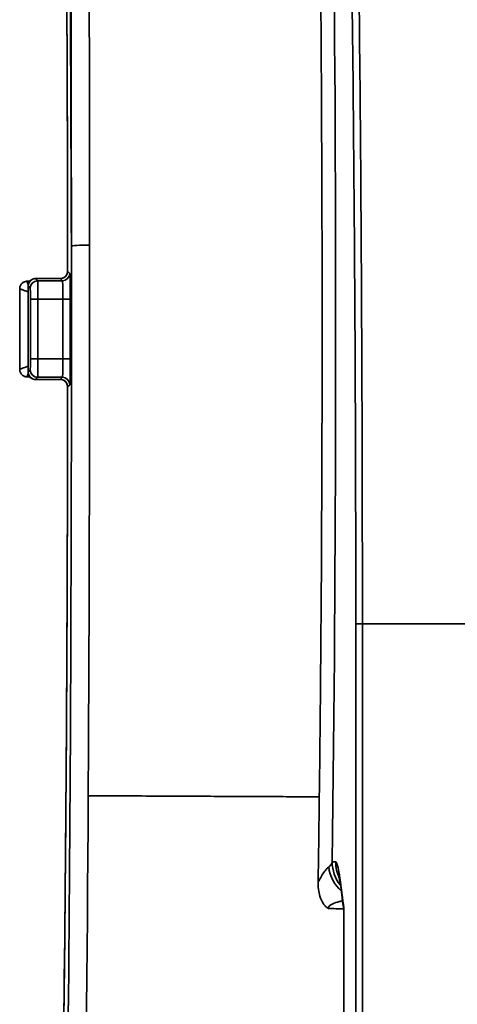
# Model space of a CAD drawing. Units: inches. Extents: x 3005 to 9900, y -109 to 327.
# Drawn here: x 4464 to 4476, y -6 to 20 of the extents above; entities that cross this region are included whole.
import ezdxf

# ---------------------------------------------------------------- set-up
doc = ezdxf.new("R2010")
doc.units = ezdxf.units.IN
doc.header["$MEASUREMENT"] = 0
doc.layers.add('Visible Edges(Atlas Copco)', color=7, linetype='Continuous', lineweight=35)
doc.layers.add('Visible Tangent Edges(Atlas Copco)', color=7, linetype='Continuous', lineweight=35)

# ---------------------------------------------------------------- blocks, each defined once
blk = doc.blocks.new('10-63-25')
at = {"layer": 'Visible Edges(Atlas Copco)'}
for p, q in [((-24.095, 102.295), (-24.023, 102.295)), ((-23.195, 102.368), (-23.868, 102.368)), ((-24.023, 99.705), (-24.095, 99.705)), ((-23.868, 99.632), (-23.195, 99.632)), ((-15.506, 53.486), (-15.506, 85.316))]:
    blk.add_line(p, q, dxfattribs=at)
for centre, major_axis, ratio, start_param, end_param in [((-24.289, 101), (0, -32.175), 0.000167, 4.678366, 4.746412), ((-24.636, 101), (0, -32.603), 0.017448, 1.534979, 1.606614)]:
    blk.add_ellipse(centre, major_axis=major_axis, ratio=ratio, start_param=start_param, end_param=end_param, dxfattribs=at)
for points, knots in [([(-22.996, 102.568), (-22.997, 103.361), (-22.998, 104.153), (-23.001, 105.73), (-23.003, 106.516), (-23.009, 108.074), (-23.012, 108.848), (-23.019, 110.381), (-23.023, 111.139), (-23.032, 112.637), (-23.038, 113.376), (-23.049, 114.831), (-23.055, 115.546), (-23.068, 116.951), (-23.075, 117.639), (-23.089, 118.986), (-23.097, 119.643), (-23.114, 120.924), (-23.122, 121.548), (-23.14, 122.757), (-23.15, 123.342), (-23.169, 124.472), (-23.179, 125.017), (-23.2, 126.063), (-23.211, 126.564), (-23.233, 127.519), (-23.244, 127.974), (-23.267, 128.834), (-23.279, 129.239), (-23.304, 129.999), (-23.316, 130.353), (-23.341, 131.008), (-23.354, 131.309), (-23.38, 131.856), (-23.393, 132.102), (-23.416, 132.482), (-23.426, 132.629), (-23.451, 132.955), (-23.466, 133.113), (-23.487, 133.288), (-23.493, 133.336), (-23.505, 133.404), (-23.511, 133.427), (-23.511, 133.427)], [0.048083, 0.048083, 0.048083, 0.048083, 0.121152, 0.121152, 0.194221, 0.194221, 0.267289, 0.267289, 0.340358, 0.340358, 0.413426, 0.413426, 0.486495, 0.486495, 0.559563, 0.559563, 0.632632, 0.632632, 0.705701, 0.705701, 0.778769, 0.778769, 0.851838, 0.851838, 0.924906, 0.924906, 0.997975, 0.997975, 1.071044, 1.071044, 1.144112, 1.144112, 1.217181, 1.217181, 1.290249, 1.290249, 1.345051, 1.345051, 1.427253, 1.427253, 1.468354, 1.468354, 1.508723, 1.508723, 1.508723, 1.508723]), ([(-16.655, 132.226), (-16.633, 131.778), (-16.613, 131.312), (-16.51, 128.876), (-16.436, 126.664), (-16.262, 120.128), (-16.183, 115.467), (-16.094, 105.563), (-16.085, 100.416), (-16.124, 92.96), (-16.144, 90.6), (-16.173, 88.312)], [-8.787298, -8.787298, -8.787298, -8.787298, -8.564477, -8.564477, -7.661088, -7.661088, -6.130076, -6.130076, -4.598457, -4.598457, -3.869783, -3.869783, -3.869783, -3.869783]), ([(-22.996, 102.568), (-22.996, 102.547), (-22.999, 102.526), (-23.012, 102.486), (-23.021, 102.467), (-23.046, 102.433), (-23.061, 102.418), (-23.095, 102.394), (-23.114, 102.384), (-23.153, 102.371), (-23.174, 102.368), (-23.195, 102.368)], [0, 0, 0, 0, 0.0218874, 0.0218874, 0.0437747, 0.0437747, 0.0656621, 0.0656621, 0.0875495, 0.0875495, 0.1094368, 0.1094368, 0.1094368, 0.1094368]), ([(-24.095, 102.295), (-24.106, 102.295), (-24.118, 102.294), (-24.14, 102.29), (-24.15, 102.287), (-24.169, 102.28), (-24.178, 102.276), (-24.194, 102.268), (-24.202, 102.264), (-24.214, 102.255), (-24.22, 102.251), (-24.225, 102.246)], [-0.0001500655, -0.0001500655, -0.0001500655, -0.0001500655, -0.0001200524, -0.0001200524, -0.0000900393, -0.0000900393, -0.0000600262, -0.0000600262, -0.0000300131, -0.0000300131, 0, 0, 0, 0]), ([(-23.992, 102.325), (-24.003, 102.316), (-24.014, 102.305), (-24.033, 102.282), (-24.04, 102.27), (-24.053, 102.246), (-24.057, 102.234), (-24.063, 102.212), (-24.065, 102.202), (-24.068, 102.183), (-24.068, 102.175), (-24.068, 102.167)], [0, 0, 0, 0, 0.0001046953, 0.0001046953, 0.0002093906, 0.0002093906, 0.0003140859, 0.0003140859, 0.0004187811, 0.0004187811, 0.0005234764, 0.0005234764, 0.0005234764, 0.0005234764]), ([(-23.868, 102.368), (-23.878, 102.368), (-23.889, 102.367), (-23.909, 102.364), (-23.919, 102.361), (-23.937, 102.356), (-23.946, 102.352), (-23.961, 102.345), (-23.968, 102.341), (-23.981, 102.333), (-23.987, 102.329), (-23.992, 102.325)], [1.57079633, 1.57079633, 1.57079633, 1.57079633, 1.57354752, 1.57354752, 1.57629872, 1.57629872, 1.57904992, 1.57904992, 1.58180111, 1.58180111, 1.58455231, 1.58455231, 1.58455231, 1.58455231]), ([(-24.225, 102.246), (-24.236, 102.237), (-24.246, 102.226), (-24.263, 102.204), (-24.27, 102.192), (-24.281, 102.169), (-24.285, 102.158), (-24.29, 102.137), (-24.292, 102.127), (-24.294, 102.11), (-24.295, 102.102), (-24.295, 102.094)], [-0.0190809345, -0.0190809345, -0.0190809345, -0.0190809345, -0.0190460394, -0.0190460394, -0.0190111444, -0.0190111444, -0.0189762493, -0.0189762493, -0.0189413542, -0.0189413542, -0.0189064592, -0.0189064592, -0.0189064592, -0.0189064592]), ([(-24.225, 99.754), (-24.236, 99.763), (-24.246, 99.774), (-24.263, 99.796), (-24.27, 99.808), (-24.281, 99.831), (-24.285, 99.842), (-24.29, 99.863), (-24.292, 99.873), (-24.294, 99.89), (-24.295, 99.898), (-24.295, 99.906)], [0, 0, 0, 0, 0.0000348951, 0.0000348951, 0.0000697901, 0.0000697901, 0.0001046852, 0.0001046852, 0.0001395803, 0.0001395803, 0.0001744754, 0.0001744754, 0.0001744754, 0.0001744754]), ([(-24.095, 99.705), (-24.106, 99.705), (-24.118, 99.706), (-24.14, 99.71), (-24.15, 99.713), (-24.169, 99.72), (-24.178, 99.724), (-24.194, 99.732), (-24.202, 99.736), (-24.214, 99.745), (-24.22, 99.749), (-24.225, 99.754)], [0.0001745516, 0.0001745516, 0.0001745516, 0.0001745516, 0.0002045647, 0.0002045647, 0.0002345777, 0.0002345777, 0.0002645908, 0.0002645908, 0.0002946039, 0.0002946039, 0.000324617, 0.000324617, 0.000324617, 0.000324617]), ([(-23.992, 99.675), (-24.003, 99.684), (-24.014, 99.695), (-24.033, 99.718), (-24.04, 99.73), (-24.053, 99.754), (-24.057, 99.766), (-24.063, 99.788), (-24.065, 99.798), (-24.068, 99.817), (-24.068, 99.825), (-24.068, 99.833)], [-0.0571815942, -0.0571815942, -0.0571815942, -0.0571815942, -0.0570768989, -0.0570768989, -0.0569722036, -0.0569722036, -0.0568675083, -0.0568675083, -0.056762813, -0.056762813, -0.0566581178, -0.0566581178, -0.0566581178, -0.0566581178]), ([(-23.868, 99.632), (-23.878, 99.632), (-23.889, 99.633), (-23.909, 99.636), (-23.919, 99.639), (-23.937, 99.644), (-23.946, 99.648), (-23.961, 99.655), (-23.968, 99.659), (-23.981, 99.667), (-23.987, 99.671), (-23.992, 99.675)], [1.57079633, 1.57079633, 1.57079633, 1.57079633, 1.57354752, 1.57354752, 1.57629872, 1.57629872, 1.57904992, 1.57904992, 1.58180111, 1.58180111, 1.58455231, 1.58455231, 1.58455231, 1.58455231]), ([(-23.195, 99.632), (-23.174, 99.632), (-23.154, 99.629), (-23.114, 99.616), (-23.095, 99.607), (-23.061, 99.582), (-23.046, 99.567), (-23.022, 99.533), (-23.012, 99.514), (-22.999, 99.474), (-22.996, 99.453), (-22.996, 99.432)], [0, 0, 0, 0, 0.0218871, 0.0218871, 0.0437742, 0.0437742, 0.0656613, 0.0656613, 0.0875484, 0.0875484, 0.1094355, 0.1094355, 0.1094355, 0.1094355]), ([(-23.378, 70.186), (-23.368, 70.396), (-23.357, 70.624), (-23.336, 71.116), (-23.326, 71.38), (-23.306, 71.943), (-23.296, 72.242), (-23.276, 72.873), (-23.266, 73.206), (-23.247, 73.904), (-23.238, 74.269), (-23.22, 75.03), (-23.211, 75.427), (-23.194, 76.249), (-23.185, 76.676), (-23.169, 77.556), (-23.161, 78.011), (-23.145, 78.946), (-23.137, 79.427), (-23.123, 80.415), (-23.116, 80.921), (-23.102, 81.956), (-23.096, 82.485), (-23.083, 83.565), (-23.077, 84.115), (-23.066, 85.235), (-23.061, 85.805), (-23.051, 86.962), (-23.046, 87.549), (-23.037, 88.738), (-23.033, 89.34), (-23.025, 90.558), (-23.022, 91.173), (-23.015, 92.415), (-23.012, 93.041), (-23.006, 94.617), (-23.003, 95.573), (-22.998, 97.495), (-22.997, 98.463), (-22.996, 99.432)], [-1.238403, -1.238403, -1.238403, -1.238403, -1.178887, -1.178887, -1.119371, -1.119371, -1.059855, -1.059855, -1.000339, -1.000339, -0.940823, -0.940823, -0.881307, -0.881307, -0.821791, -0.821791, -0.762275, -0.762275, -0.702759, -0.702759, -0.643243, -0.643243, -0.583727, -0.583727, -0.524211, -0.524211, -0.464695, -0.464695, -0.405179, -0.405179, -0.345663, -0.345663, -0.286147, -0.286147, -0.226631, -0.226631, -0.137357, -0.137357, -0.048083, -0.048083, -0.048083, -0.048083]), ([(-15.934, 85.285), (-15.935, 85.286), (-15.935, 85.286), (-15.96, 85.303), (-15.982, 85.321), (-16.023, 85.363), (-16.042, 85.386), (-16.102, 85.472), (-16.134, 85.544), (-16.193, 85.737), (-16.206, 85.87), (-16.204, 85.998)], [-0.00023962, -0.00023962, -0.00023962, -0.00023962, 0, 0, 0.00890432, 0.00890432, 0.01834657, 0.01834657, 0.04268316, 0.04268316, 0.08395405, 0.08395405, 0.08395405, 0.08395405]), ([(-15.645, 86.189), (-15.645, 86.189), (-15.644, 86.185), (-15.637, 86.153), (-15.625, 86.089), (-15.6, 85.932), (-15.587, 85.838), (-15.56, 85.632), (-15.547, 85.522), (-15.524, 85.347), (-15.519, 85.294), (-15.506, 85.218)], [-0.5085715, -0.5085715, -0.5085715, -0.5085715, -0.4773655, -0.4773655, -0.3527508, -0.3527508, -0.2281361, -0.2281361, -0.1035214, -0.1035214, -0.039053, -0.039053, -0.039053, -0.039053])]:
    blk.add_open_spline(points, degree=3, knots=knots, dxfattribs=at)
blk.add_open_spline([(-16.173, 88.312), (-16.182, 87.532), (-16.193, 86.76), (-16.204, 85.998)], degree=3, dxfattribs=at)
at = {"layer": 'Visible Tangent Edges(Atlas Copco)'}
for p, q in [((-22.936, 102.509), (-22.996, 102.568)), ((-23.868, 102.368), (-23.195, 102.368)), ((-23.809, 102.309), (-23.868, 102.368)), ((-23.136, 102.309), (-23.809, 102.309)), ((-23.195, 102.368), (-23.195, 102.368)), ((-23.195, 102.368), (-23.136, 102.309)), ((-24.068, 102.168), (-24.009, 102.109)), ((-23.803, 101.809), (-24.003, 101.809)), ((-24.003, 101.809), (-24.003, 100.191)), ((-23.803, 100.191), (-23.803, 101.809)), ((-23.803, 101.809), (-23.124, 101.809)), ((-23.124, 101.809), (-22.924, 101.809)), ((-23.124, 101.809), (-23.124, 100.191)), ((-22.924, 100.191), (-22.924, 101.809)), ((-23.803, 100.191), (-24.003, 100.191)), ((-23.124, 100.191), (-23.803, 100.191)), ((-23.124, 100.191), (-22.924, 100.191)), ((-24.009, 99.891), (-24.068, 99.832)), ((-23.868, 99.632), (-23.809, 99.691)), ((-23.195, 99.632), (-23.868, 99.632)), ((-23.809, 99.691), (-23.136, 99.691)), ((-23.136, 99.691), (-23.195, 99.632)), ((-23.195, 99.632), (-23.195, 99.632)), ((-22.996, 99.432), (-22.936, 99.491)), ((-15.184, 93), (-15.005, 93)), ((-15.727, 86.546), (-15.824, 86.548))]:
    blk.add_line(p, q, dxfattribs=at)
for centre, major_axis, ratio, start_param, end_param in [((-23.565, 101), (0, 32.625), 0.017455, 4.760472, 6.221844), ((-17.126, 101), (0, 40), 0.034905, 4.342716, 5.63289), ((-23.565, 101), (0, -38.517), 0.017452, 0.501809, 1.62924), ((-22.394, 103.25), (-0.5, -0.001), 0.058402, 4.729812, 6.265702), ((-23.082, 101), (0, 39.017), 0.017452, 4.381996, 4.770833), ((-22.496, 102.568), (-0.5, 0), 0.048065, 6.265712, 6.283185), ((-24.095, 102.095), (-0.13, 0.152), 0.999735, 5.573214, 6.283185), ((-23.868, 102.168), (0.141, 0.141), 0.999695, 0.78555, 2.356042), ((-23.868, 102.168), (-0.124, 0.157), 0.999753, 0, 0.903456), ((-23.809, 102.109), (0.141, 0.141), 0.999695, 0.78555, 2.356042), ((-23.868, 101.868), (0, 0.5), 0.010473, 6.265732, 6.283185), ((-23.809, 101.809), (0, 0.5), 0.010473, 4.712389, 6.265732), ((-23.136, 102.509), (0.141, 0.141), 0.999695, 3.927143, 5.497635), ((-23.136, 101.809), (0, -0.5), 0.024437, 1.570796, 3.124139), ((-22.936, 101.809), (0, 0.7), 0.017455, 4.712389, 6.265732), ((-24.068, 101.868), (0, -0.3), 0.017455, 3.124139, 3.155349), ((-24.637, 101), (0, 32.625), 0.017455, 4.676589, 4.748189), ((-24.009, 101.809), (0, -0.3), 0.017455, 1.570796, 3.124139), ((-24.009, 100.191), (0, -0.3), 0.017455, 0.017453, 1.570796), ((-23.809, 100.191), (0, 0.5), 0.010473, 3.159046, 4.712389), ((-23.136, 100.191), (0, -0.5), 0.024437, 0.017453, 1.570796), ((-22.936, 100.191), (0, 0.7), 0.017455, 3.159046, 4.712389), ((-23.809, 99.891), (0.141, -0.141), 0.999695, 3.927143, 5.497635), ((-24.095, 99.905), (-0.13, -0.152), 0.999735, 0, 0.709971), ((-23.868, 99.832), (-0.124, -0.157), 0.999753, 5.37973, 6.283185), ((-23.868, 99.832), (-0.141, 0.141), 0.999695, 0.78555, 2.356042), ((-24.068, 100.132), (0, -0.3), 0.017455, 6.269429, 6.300639), ((-23.868, 100.132), (0, 0.5), 0.010473, 3.141593, 3.159046), ((-23.136, 99.491), (0.141, -0.141), 0.999695, 0.78555, 2.356042), ((-23.565, 101), (0, 32.625), 0.017455, 3.473788, 4.664306), ((-22.496, 99.432), (-0.5, 0), 0.048065, 0, 0.017473), ((-23.082, 101), (0, 39.017), 0.017452, 3.653993, 4.381996), ((-14.825, 86.548), (0.017, 1), 0.999391, 1.588247, 2.274749), ((-14.728, 86.546), (0.017, 1), 0.999391, 1.588247, 2.033297), ((-15.009, 86.553), (0.033, 0.999), 0.917912, 1.744206, 2.509696)]:
    blk.add_ellipse(centre, major_axis=major_axis, ratio=ratio, start_param=start_param, end_param=end_param, dxfattribs=at)
for points, knots in [([(-15.005, 93), (-15.005, 95.261), (-15.009, 97.522), (-15.018, 99.778), (-15.026, 101.672), (-15.037, 103.557), (-15.066, 107.344), (-15.084, 109.243), (-15.104, 111.096), (-15.127, 113.087), (-15.152, 115.022), (-15.216, 119.309), (-15.256, 121.626), (-15.327, 125.312), (-15.357, 126.747), (-15.389, 128.111), (-15.421, 129.519), (-15.453, 130.866), (-15.487, 132.098)], [-4.355245, -4.355245, -4.355245, -4.355245, -3.683042, -3.683042, -3.683042, -3.118759, -3.118759, -2.53318, -2.53318, -2.53318, -1.903857, -1.903857, -1.105049, -1.105049, -0.561781, -0.561781, -0.561781, 0, 0, 0, 0]), ([(-15.789, 131.751), (-15.739, 130.54), (-15.692, 129.212), (-15.648, 127.821), (-15.606, 126.475), (-15.567, 125.056), (-15.476, 121.408), (-15.427, 119.111), (-15.351, 114.858), (-15.322, 112.938), (-15.296, 110.962), (-15.272, 109.123), (-15.252, 107.239), (-15.22, 103.481), (-15.207, 101.61), (-15.199, 99.729), (-15.189, 97.49), (-15.184, 95.241), (-15.184, 93)], [0, 0, 0, 0, 0.561781, 0.561781, 0.561781, 1.105049, 1.105049, 1.903857, 1.903857, 2.53318, 2.53318, 2.53318, 3.118759, 3.118759, 3.683042, 3.683042, 3.683042, 4.355245, 4.355245, 4.355245, 4.355245]), ([(-22.403, 103.279), (-22.406, 106.947), (-22.404, 110.591), (-22.444, 117.525), (-22.489, 120.81), (-22.529, 123.792)], [0, 0, 0, 0, 1.088047, 1.088047, 2.176093, 2.176093, 2.176093, 2.176093]), ([(-23.021, 123.445), (-23.017, 123.072), (-23.013, 122.698), (-23.01, 122.326), (-23.002, 121.459), (-22.994, 120.565), (-22.986, 119.634), (-22.977, 118.565), (-22.969, 117.483), (-22.953, 115.065), (-22.944, 113.71), (-22.926, 110.591), (-22.916, 108.797), (-22.903, 105.718), (-22.898, 104.499), (-22.894, 103.25)], [3.202688, 3.202688, 3.202688, 3.202688, 3.361906, 3.361906, 3.361906, 3.73212, 3.73212, 3.73212, 4.15732, 4.15732, 4.660911, 4.660911, 5.271916, 5.271916, 5.651547, 5.651547, 5.651547, 5.651547]), ([(-23.019, 123.502), (-22.979, 120.564), (-22.934, 117.323), (-22.894, 110.474), (-22.897, 106.873), (-22.894, 103.25)], [-2.176093, -2.176093, -2.176093, -2.176093, -1.088047, -1.088047, 0, 0, 0, 0]), ([(-23.195, 102.368), (-23.175, 102.368), (-23.155, 102.371), (-23.106, 102.386), (-23.078, 102.403), (-23.026, 102.454), (-23.006, 102.493), (-22.997, 102.545), (-22.996, 102.557), (-22.996, 102.568)], [-0.1094368, -0.1094368, -0.1094368, -0.1094368, -0.0886397, -0.0886397, -0.0553644, -0.0553644, -0.0121064, -0.0121064, 0, 0, 0, 0]), ([(-24.065, 102.2), (-24.067, 102.203), (-24.068, 102.207), (-24.073, 102.223), (-24.077, 102.235), (-24.083, 102.256), (-24.087, 102.266), (-24.091, 102.282), (-24.093, 102.288), (-24.095, 102.293), (-24.095, 102.294), (-24.095, 102.294)], [0.01042737, 0.01042737, 0.01042737, 0.01042737, 0.011081994, 0.011081994, 0.013177377, 0.013177377, 0.015484299, 0.015484299, 0.017697613, 0.017697613, 0.019080935, 0.019080935, 0.019080935, 0.019080935]), ([(-24.295, 102.094), (-24.295, 102.094), (-24.294, 102.093), (-24.29, 102.091), (-24.285, 102.088), (-24.27, 102.082), (-24.261, 102.079), (-24.241, 102.071), (-24.23, 102.067), (-24.199, 102.055), (-24.179, 102.048), (-24.13, 102.031), (-24.1, 102.021), (-24.069, 102.01), (-24.069, 102.01), (-24.068, 102.01)], [-0.01890646, -0.01890646, -0.01890646, -0.01890646, -0.01769761, -0.01769761, -0.0154843, -0.0154843, -0.01317738, -0.01317738, -0.01108199, -0.01108199, -0.00776359, -0.00776359, -0.00344967, -0.00344967, -0.0033487, -0.0033487, -0.0033487, -0.0033487]), ([(-24.068, 99.99), (-24.069, 99.99), (-24.069, 99.99), (-24.1, 99.979), (-24.13, 99.969), (-24.179, 99.952), (-24.199, 99.945), (-24.23, 99.933), (-24.241, 99.929), (-24.261, 99.921), (-24.27, 99.918), (-24.285, 99.912), (-24.29, 99.909), (-24.294, 99.907), (-24.295, 99.906), (-24.295, 99.906)], [-0.01573223, -0.01573223, -0.01573223, -0.01573223, -0.01563127, -0.01563127, -0.01131734, -0.01131734, -0.00799894, -0.00799894, -0.00590356, -0.00590356, -0.00359664, -0.00359664, -0.00138332, -0.00138332, -0.00017448, -0.00017448, -0.00017448, -0.00017448]), ([(-24.095, 99.706), (-24.095, 99.706), (-24.095, 99.707), (-24.093, 99.712), (-24.091, 99.718), (-24.087, 99.734), (-24.083, 99.744), (-24.077, 99.765), (-24.073, 99.777), (-24.068, 99.793), (-24.067, 99.797), (-24.065, 99.8)], [0, 0, 0, 0, 0.001383322, 0.001383322, 0.003596636, 0.003596636, 0.005903557, 0.005903557, 0.00799894, 0.00799894, 0.008653564, 0.008653564, 0.008653564, 0.008653564]), ([(-22.996, 99.432), (-22.996, 99.452), (-22.999, 99.472), (-23.014, 99.521), (-23.03, 99.55), (-23.081, 99.602), (-23.12, 99.622), (-23.172, 99.631), (-23.184, 99.632), (-23.195, 99.632)], [-0.1094355, -0.1094355, -0.1094355, -0.1094355, -0.0886838, -0.0886838, -0.0554812, -0.0554812, -0.0123179, -0.0123179, 0, 0, 0, 0]), ([(-15.184, 93), (-15.184, 86.333), (-15.184, 79.667), (-15.184, 66.333), (-15.184, 59.667), (-15.184, 53)], [0, 0, 0, 0, 2, 2, 4, 4, 4, 4]), ([(-15.005, 53), (-15.005, 59.667), (-15.005, 66.333), (-15.005, 79.667), (-15.005, 86.333), (-15.005, 93)], [-4, -4, -4, -4, -2, -2, 0, 0, 0, 0]), ([(-15.824, 86.548), (-15.827, 86.524), (-15.836, 86.5), (-15.868, 86.455), (-15.89, 86.432), (-15.918, 86.411)], [-0.08412373, -0.08412373, -0.08412373, -0.08412373, -0.04206187, -0.04206187, 0, 0, 0, 0]), ([(-15.506, 85.316), (-15.515, 85.349), (-15.524, 85.417), (-15.57, 85.76), (-15.606, 86.068), (-15.67, 86.434), (-15.699, 86.545), (-15.727, 86.546)], [0.0047307, 0.0047307, 0.0047307, 0.0047307, 0.0851445, 0.0851445, 0.4066297, 0.4066297, 0.6524798, 0.6524798, 0.6524798, 0.6524798]), ([(-15.918, 86.411), (-15.937, 86.397), (-15.959, 86.376), (-16.005, 86.322), (-16.03, 86.29), (-16.056, 86.252), (-16.081, 86.215), (-16.108, 86.173), (-16.158, 86.087), (-16.181, 86.044), (-16.204, 85.998)], [-0.113606, -0.113606, -0.113606, -0.113606, -0.0852045, -0.0852045, -0.056803, -0.056803, -0.056803, -0.0284015, -0.0284015, -0.0043615, -0.0043615, -0.0043615, -0.0043615]), ([(-15.934, 85.285), (-15.935, 85.333), (-15.88, 85.375), (-15.755, 85.433), (-15.692, 85.454), (-15.628, 85.471), (-15.6, 85.479), (-15.572, 85.486), (-15.543, 85.493)], [-0.08256331, -0.08256331, -0.08256331, -0.08256331, -0.03535063, -0.03535063, 0, 0, 0, 0.01532065, 0.01532065, 0.01532065, 0.01532065])]:
    blk.add_open_spline(points, degree=3, knots=knots, dxfattribs=at)
for points in [[(-24.095, 102.294), (-24.095, 102.295), (-24.095, 102.295), (-24.095, 102.295)], [(-24.068, 102.167), (-24.068, 102.168), (-24.068, 102.168), (-24.068, 102.168)], [(-24.095, 99.705), (-24.095, 99.705), (-24.095, 99.705), (-24.095, 99.706)], [(-24.068, 99.832), (-24.068, 99.832), (-24.068, 99.832), (-24.068, 99.833)], [(-15.934, 85.285), (-15.794, 85.28), (-15.654, 85.276), (-15.514, 85.271)]]:
    blk.add_open_spline(points, degree=3, dxfattribs=at)
for points, weights, degree in [([(-15.005, 93), (-13.554, 93), (-11.966, 93), (-10.27, 93)], [0.857981859181, 0.860928567632, 0.868675623946, 0.881223028123], 3), ([(-22.438, 88.342), (-19.314, 88.327), (-16.173, 88.312)], [1.00000333309, 1.00001521256, 1.00001937571], 2)]:
    blk.add_rational_spline(points, weights, degree=degree, dxfattribs=at)

msp = doc.modelspace()

# ---------------------------------------------------------------- block references
msp.add_blockref('10-63-25', (4488.135, -88.93))

doc.saveas('drawing.dxf')
